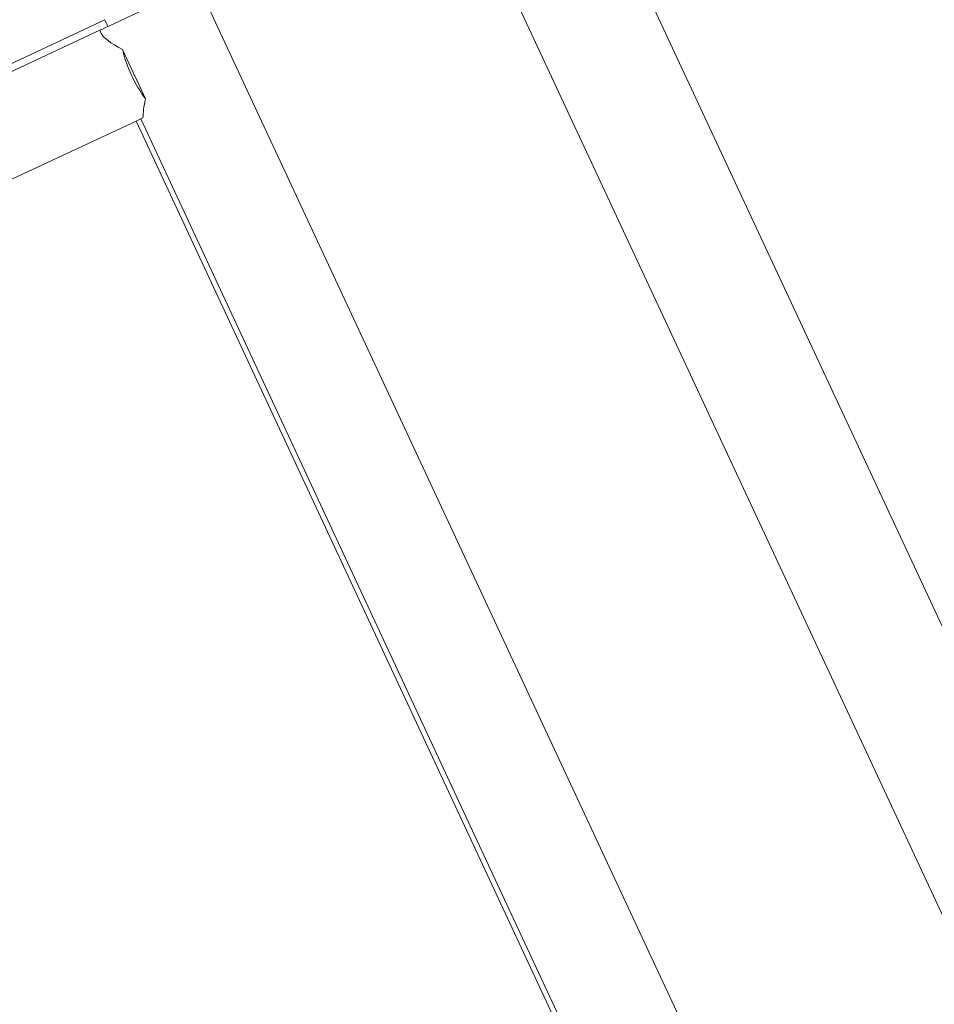
# Model space of a CAD drawing. Units: millimetres. Extents: x 0 to 42, y 0 to 29.8.
# Drawn here: x 23.7 to 24.7, y 19.9 to 21 of the extents above; entities that cross this region are included whole.
import ezdxf

# ---------------------------------------------------------------- set-up
doc = ezdxf.new("R2010")
doc.units = ezdxf.units.MM
doc.layers.add('LE_NORM', color=179, linetype='Continuous', lineweight=40)
doc.styles.add('SLDTEXTSTYLE0', font='TXT', dxfattribs={"width": 0.605})
doc.dimstyles.new('SLDDIMSTYLE1', dxfattribs={"dimtxt": 0.35, "dimasz": 0.3, "dimexe": 0, "dimexo": 0.0625, "dimgap": 0.0875, "dimtad": 1, "dimdec": 0, "dimlfac": 25, "dimrnd": 1e-09, "dimzin": 12, "dimdsep": 46, "dimtxsty": 'SLDTEXTSTYLE0', "dimsah": 1, "dimcen": 0.09, "dimadec": 0, "dimazin": 3, "dimtfac": 1, "dimtofl": 0, "dimtmove": 0, "dimatfit": 3, "dimfxl": 0, "dimfrac": 2, "dimtolj": 1, "dimtzin": 12, "dimarcsym": 0})

# ---------------------------------------------------------------- blocks, each defined once
blk = doc.blocks.new('_D_9')
at = {"layer": 'LE_NORM'}
for p, q in [((3.8654, 22.0936), (3.8654, 28.5567)), ((32.0533, 20.1432), (32.0533, 28.5567)), ((32.0533, 28.4577), (3.8654, 28.4577))]:
    blk.add_line(p, q, dxfattribs=at)
for points in [[(3.8654, 28.4577), (4.1654, 28.3577), (4.1654, 28.5577)], [(32.0533, 28.4577), (31.7533, 28.5577), (31.7533, 28.3577)]]:
    blk.add_solid(points, dxfattribs=at)
at = {"layer": 'LE_NORM', "insert": (17.499, 28.9089, 0.0004), "char_height": 0.35, "attachment_point": 1, "style": 'SLDTEXTSTYLE0'}
blk.add_mtext('705', dxfattribs=at)
blk = doc.blocks.new('_D_10')
at = {"layer": 'LE_NORM'}
for p, q in [((25.1648, 28.1152), (33.4688, 28.1152)), ((33.3697, 10.4622), (33.3697, 28.1152)), ((18.5007, 10.4622), (33.4688, 10.4622))]:
    blk.add_line(p, q, dxfattribs=at)
for points in [[(33.3697, 28.1152), (33.2697, 27.8152), (33.4697, 27.8152)], [(33.3697, 10.4622), (33.4697, 10.7622), (33.2697, 10.7622)]]:
    blk.add_solid(points, dxfattribs=at)
at = {"layer": 'LE_NORM', "insert": (32.9185, 18.8283, 0.0004), "char_height": 0.35, "attachment_point": 1, "rotation": 90, "style": 'SLDTEXTSTYLE0'}
blk.add_mtext('441', dxfattribs=at)
blk = doc.blocks.new('_D_17')
at = {"layer": 'LE_NORM'}
for p, q in [((9.8654, 22.0936), (9.8654, 25.5185)), ((26.3322, 20.5362), (26.3322, 25.5185)), ((9.8654, 25.4194), (26.3322, 25.4194))]:
    blk.add_line(p, q, dxfattribs=at)
for points in [[(9.8654, 25.4194), (10.1654, 25.3194), (10.1654, 25.5194)], [(26.3322, 25.4194), (26.0322, 25.5194), (26.0322, 25.3194)]]:
    blk.add_solid(points, dxfattribs=at)
at = {"layer": 'LE_NORM', "insert": (17.6385, 25.8706, -1.1573), "char_height": 0.35, "attachment_point": 1, "style": 'SLDTEXTSTYLE0'}
blk.add_mtext('412', dxfattribs=at)

msp = doc.modelspace()

# ---------------------------------------------------------------- linework, layer by layer
at = {"color": 7, "linetype": 'Continuous', "lineweight": 15}
for p, q in [((24.0315433, 21.4919829), (24.9611555, 19.4984226)), ((24.9281297, 19.888211), (24.30891, 21.2161331)), ((24.5185514, 19.7111234), (23.9099813, 21.0162067)), ((23.1579796, 20.6743699), (23.8069063, 20.9769692)), ((23.806789, 20.9772212), (23.8102871, 20.9697188)), ((23.8012243, 20.9654926), (23.1759525, 20.6739237)), ((23.8012243, 20.9654926), (23.8028122, 20.9620878)), ((23.8263927, 20.9441274), (23.8382259, 20.9187507)), ((23.8399158, 20.9151255), (23.85175, 20.8897489)), ((23.8415275, 20.8651213), (23.8465772, 20.8674764)), ((23.8465772, 20.8674764), (23.8491026, 20.868654)), ((24.3638626, 19.7581555), (23.8465772, 20.8674764)), ((23.8415275, 20.8651213), (23.1924616, 20.562457)), ((24.3588119, 19.7558007), (23.8415275, 20.8651213))]:
    msp.add_line(p, q, dxfattribs=at)
at = {"color": 7, "linetype": 'Continuous', "lineweight": 15, "flags": 128}
msp.add_lwpolyline([(23.9065767, 21.0146191), (23.9030882, 21.0129924), (23.8984867, 21.0108467), (23.89288, 21.0082323), (23.8863998, 21.0052104), (23.8791977, 21.001852), (23.8714424, 20.9982356), (23.8633152, 20.9944461), (23.8550077, 20.9905724), (23.8467146, 20.9867051), (23.8386293, 20.982935), (23.8309427, 20.9793504), (23.8238331, 20.9760353), (23.8174692, 20.9730675), (23.811998, 20.9705164), (23.8075491, 20.968442), (23.8042274, 20.9668928), (23.8021093, 20.965905), (23.8012443, 20.965502), (23.8012243, 20.9654926)], dxfattribs=at)
at = {"color": 7, "linetype": 'Continuous', "lineweight": 15}
for centre, radius, start, end in [((23.9818816, 20.983532), 0.1604042, 194.2207328, 215.7794939), ((23.9741303, 20.9798957), 0.1490259, 204.223522, 205.7613663)]:
    msp.add_arc(centre, radius, start, end, dxfattribs=at)
for major_axis, start_param, end_param in [((0.0784775, -0.0285635), 3.319463643, 4.010919215), ((0.0285635, 0.0784775), 2.272266092, 2.675962535)]:
    msp.add_ellipse((23.8809597, 20.9364712), major_axis=major_axis, ratio=0.17977087, start_param=start_param, end_param=end_param, dxfattribs=at)

# ---------------------------------------------------------------- dimensions: what is measured, and where the dimension line sits
at = {"layer": 'LE_NORM'}
for base, p1, p2, picture, middle in [((3.8654182, 28.4576841), (32.0533015, 20.0441645), (3.8654182, 21.9945809), '_D_9', (17.9593598, 28.4576841)), ((26.3322154, 25.4194192), (9.8654182, 21.9945809), (26.3322154, 20.4371499), '_D_17', (18.0988168, 25.4194192))]:
    dim = msp.add_linear_dim(base=base, p1=p1, p2=p2, dimstyle='SLDDIMSTYLE1', dxfattribs=at)
    dim.commit()
    dim.dimension.update_dxf_attribs({"geometry": picture, "text_midpoint": middle, "dimtype": 160})
dim = msp.add_linear_dim(base=(33.3696996, 28.1151809), p1=(18.4016028, 10.4621895), p2=(25.0657061, 28.1151809), angle=90, dimstyle='SLDDIMSTYLE1', dxfattribs=at)
dim.commit()
dim.dimension.update_dxf_attribs({"geometry": '_D_10', "text_midpoint": (33.3696996, 19.2886852), "dimtype": 160})

doc.saveas('drawing.dxf')
